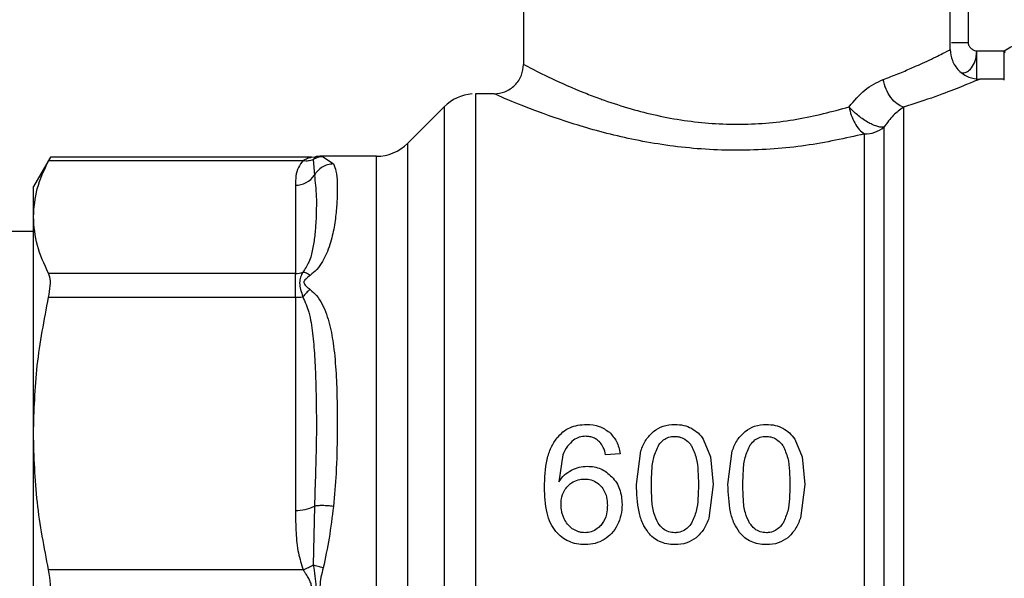
# Model space of a CAD drawing. Extents: x 0.4 to 10.6, y 0.4 to 8.1.
# Drawn here: x 3.2 to 3.3, y 2.8 to 2.8 of the extents above; entities that cross this region are included whole.
import ezdxf

# ---------------------------------------------------------------- set-up
doc = ezdxf.new("R2010")
doc.units = 0
doc.linetypes.add('SLD-SOLID', pattern=[0])
doc.layers.get('0').update_dxf_attribs({"linetype": 'CONTINUOUS'})

msp = doc.modelspace()

# ---------------------------------------------------------------- linework, layer by layer
at = {"color": 7, "linetype": 'SLD-SOLID'}
for p, q in [((3.233344377571413, 2.839777586144203), (3.233344377571413, 2.820747069064338)), ((3.271402120353565, 2.82205940502895), (3.271402120353565, 2.839777586144203)), ((3.273723947317661, 2.821431846848857), (3.27377680070947, 2.821946915406071)), ((3.273776800708814, 2.821381687383629), (3.273776800708814, 2.821946915405677)), ((3.27377680070947, 2.821946915406071), (3.276220372773643, 2.821946854496491)), ((3.276325328456404, 2.82180092000382), (3.276220372771951, 2.821946854493021)), ((3.276220457456977, 2.821767143356202), (3.276220372773643, 2.821946854495271)), ((3.273776800708814, 2.819328407304237), (3.274026792269575, 2.819434733106333)), ((3.276220457459996, 2.819434733106334), (3.274026792269571, 2.819434733106334)), ((3.230719705655401, 2.818122397148329), (3.229067982096964, 2.818122397148329)), ((3.229069627816951, 2.818121757937957), (3.229069627743066, 2.818122397148328)), ((3.226285742479801, 2.816969273867739), (3.223014560367476, 2.813698091755416)), ((3.191154316742327, 2.812471335792816), (3.189643590169832, 2.80985468061289)), ((3.214439995579189, 2.812471335792816), (3.19115431674223, 2.812471335792816)), ((3.214438313238868, 2.812471335796157), (3.214817248567157, 2.81250815182477)), ((3.214817248541827, 2.812508151953902), (3.214761705797037, 2.812447242471226)), ((3.21476174279919, 2.812447277910471), (3.214817248508542, 2.812508152123576)), ((3.215196185897529, 2.812544969335475), (3.214817248541827, 2.812508151953902)), ((3.220230675882307, 2.812544969326807), (3.215196185897528, 2.812544969326807)), ((3.215196185897529, 2.812544969326806), (3.215268023792791, 2.812535878529129)), ((3.215268042440758, 2.812535876947524), (3.215196185897529, 2.812544969326806)), ((3.215485004271282, 2.81250842051936), (3.216389412794379, 2.811869867349083)), ((3.190998523989639, 2.812171648912868), (3.213708076473512, 2.812171657991311)), ((3.214596445918946, 2.812265969846416), (3.214696290995541, 2.810863711498469)), ((3.189643590169836, 2.80713751530632), (3.189643590169836, 2.809854680612896)), ((3.213003170222331, 2.809972778553836), (3.213003170222331, 2.802103390224215)), ((3.189643590169839, 2.787819232739635), (3.189643590169843, 2.807137515306331)), ((3.189643590169843, 2.805852055940981), (3.122720361823514, 2.805852055940981)), ((3.213003170222331, 2.802103390224215), (3.190998523989691, 2.802103390224377)), ((3.213003170222331, 2.799972696916848), (3.213003170222331, 2.802103390224322)), ((3.190998523903008, 2.799972696515665), (3.213003170222331, 2.799972696916848)), ((3.213003170222331, 2.799972706648056), (3.213003170222331, 2.780974311865034)), ((3.189643590169835, 2.760499040041648), (3.189643590169839, 2.787819232739635)), ((3.249378126188604, 2.787311303413936), (3.250032349482962, 2.785751742349695)), ((3.25753501901014, 2.787311303413936), (3.258189242969379, 2.785751742199451)), ((3.23685346409661, 2.785938678179007), (3.236490045083224, 2.783510207707727)), ((3.241954232527606, 2.786023877314959), (3.240672332797553, 2.785923616983397)), ((3.243422329658697, 2.783273879828041), (3.24380188684468, 2.786267366575728)), ((3.251579222480236, 2.783273879828041), (3.251958779947333, 2.786267366480445)), ((3.250032349482962, 2.785751742349695), (3.250268677477541, 2.783273879828041)), ((3.258189242969379, 2.785751742199451), (3.258425571550625, 2.783273879828041)), ((3.250268677477541, 2.783273879828041), (3.249885898829655, 2.780288625682299)), ((3.258425571550625, 2.783273879828041), (3.25804279234052, 2.780288625870474)), ((3.214696284643597, 2.781343349633171), (3.214596462817723, 2.776083597170139)), ((3.213707972020888, 2.775665977341932), (3.190998523903013, 2.775665770642743))]:
    msp.add_line(p, q, dxfattribs=at)
at = {"color": 8, "linetype": 'SLD-SOLID'}
for p, q in [((3.27299822749989, 2.830589588749377), (3.27299822749989, 2.822657930252396)), ((3.226285742479801, 2.816969273867766), (3.226285742479801, 2.73134901124254)), ((3.223014560367476, 2.813698091755416), (3.223014560367476, 2.73462019335489)), ((3.214761705797037, 2.812447242471226), (3.214596431183941, 2.812265998436183)), ((3.215268023792791, 2.812535878529129), (3.215485004271282, 2.81250842051936)), ((3.220230675882305, 2.735773992621917), (3.220230675882305, 2.812544969326806))]:
    msp.add_line(p, q, dxfattribs=at)
at = {"color": 7, "linetype": 'SLD-SOLID'}
for centre, radius, start, end in [((3.229069627816951, 2.814185389274313), 0.003937007874015947, 94.53190286327283, 135.000007653101), ((3.263767327080885, 2.817300544672291), 0.002761263908138034, 269.7082348416653, 308.5811596878103), ((3.220230675882305, 2.816481977200822), 0.003937007874015741, 270.0000000000008, 314.9999901184499), ((3.213029576192531, 2.811976860228347), 0.002004255630702512, 269.2451090588917, 326.2622306639948), ((3.213004313930544, 2.80421780042865), 0.002114410281744798, 269.9690080693729, 288.29462454562), ((3.213009836093747, 2.804887502524978), 0.004914800084803778, 269.9222905490819, 277.6962207960439), ((3.213157075413625, 2.784336700266863), 0.003365908877653194, 267.3792536084076, 297.2127454108029)]:
    msp.add_arc(centre, radius, start, end, dxfattribs=at)
for points, knots in [([(3.276220372773643, 2.821946854496491), (3.276603064299548, 2.822185879407221), (3.277345113062538, 2.822649354888974), (3.278204019426295, 2.822812565082129), (3.278619968125611, 2.822891604044259)], [0, 0, 0, 0, 0.5157228810165359, 1, 1, 1, 1]), ([(3.265425122079812, 2.819393477039141), (3.265871378726358, 2.819564894109605), (3.266763422256285, 2.819907547804086), (3.267929354582233, 2.820403492137088), (3.268922352571226, 2.820847883447996), (3.269767620823988, 2.821245986684385), (3.270437881292217, 2.821571717469976), (3.271185110450887, 2.821946753261722), (3.271313064931582, 2.822013175564814), (3.271402120353565, 2.822059405022343)], [0, 0, 0, 0, 0.1241990465160997, 0.2482673518142021, 0.3727281087307756, 0.485207830879518, 0.61032868054182, 0.7287914920920174, 1, 1, 1, 1]), ([(3.271402113398369, 2.822059405022343), (3.271437173228385, 2.821729230210462), (3.2714911063915, 2.82122131639633), (3.271818397255061, 2.82061024892321), (3.272157143173911, 2.820189757722599), (3.272577634910572, 2.819851012351331), (3.2731887030802, 2.819523722157082), (3.273696617218153, 2.819469789424386), (3.274026792269575, 2.819434729871087)], [0, 0, 0, 0, 0.2394566910192156, 0.368360507459862, 0.4999998858892447, 0.6316392832211937, 0.7605431518516961, 0.9999999999999999, 0.9999999999999999, 0.9999999999999999, 0.9999999999999999]), ([(3.272998227498709, 2.822657930252396), (3.273002125690607, 2.822613554590692), (3.273010292823627, 2.822520582786985), (3.273088222899244, 2.82234523794305), (3.273246154550355, 2.822155949662617), (3.273453500061809, 2.822023385987304), (3.273635981301786, 2.821957534547886), (3.273730914131403, 2.821950375696722), (3.27377680070947, 2.821946915406071)], [0, 0, 0, 0, 0.1161226279033747, 0.243289446348222, 0.4959113467476034, 0.7513817151426696, 0.8798282703368474, 0.9999999999999999, 0.9999999999999999, 0.9999999999999999, 0.9999999999999999]), ([(3.230719705655404, 2.818122395308664), (3.231049879775868, 2.818157455456178), (3.231557792445408, 2.818211389099109), (3.232168858607963, 2.818538679081411), (3.232589349069512, 2.81887742372899), (3.232928094287663, 2.819297913762625), (3.233255385129481, 2.819908979595222), (3.233309319445073, 2.820416892300884), (3.233344380031164, 2.820747066457133)], [0, 0, 0, 0, 0.2394567950903065, 0.3683606088289831, 0.4999999586003537, 0.6316393146564708, 0.7605431462479314, 1, 1, 1, 1]), ([(3.233344377571413, 2.820747069064338), (3.233464173312618, 2.820682936043452), (3.233712165659599, 2.820550172572828), (3.235680007272573, 2.819548323793362), (3.238042105718542, 2.818487834629043), (3.23981028375517, 2.81781381414604), (3.241153339997588, 2.817329875975148), (3.243493650566136, 2.816572009229452), (3.247562067603993, 2.815641230865068), (3.252709461007922, 2.815272959198677), (3.257878125952443, 2.815739183645499), (3.260863443265111, 2.816543252902009), (3.262373869871643, 2.816950073173131)], [0, 0, 0, 0, 0.1173163680466647, 0.2428597307247023, 0.3664973370203874, 0.4117146568808225, 0.4252888287859823, 0.4981367300428419, 0.6250644754876044, 0.7489419913788622, 0.8729767537960386, 1, 1, 1, 1]), ([(3.262373869871643, 2.816950073173131), (3.262827867730869, 2.81749500508066), (3.263753416821846, 2.818605938142146), (3.264860885810809, 2.819127665822232), (3.265425122079812, 2.819393477039141)], [0, 0, 0, 0, 0.4905173195588112, 1, 1, 1, 1]), ([(3.267225405901228, 2.81691487142042), (3.267034643000077, 2.817000664471459), (3.266636205755043, 2.817179856267625), (3.266086831207945, 2.817757774092548), (3.265636792176591, 2.818522862013279), (3.265495039303512, 2.819105857285844), (3.265425105757945, 2.819393477039675)], [0, 0, 0, 0, 0.2322045962090107, 0.4849945090977751, 0.7459228925412837, 1, 1, 1, 1]), ([(3.274026792269575, 2.819434733106333), (3.273923981720283, 2.819390119629094), (3.273729133184905, 2.819305567306808), (3.272251730096841, 2.818695492329208), (3.270162436452835, 2.817878210151137), (3.268208984230323, 2.817237498575154), (3.267225405901072, 2.816914895332456)], [0, 0, 0, 0, 0.2659725533638388, 0.5040763115303692, 0.7502985804719543, 0.9999999999999999, 0.9999999999999999, 0.9999999999999999, 0.9999999999999999]), ([(3.263753266060573, 2.814539316565435), (3.262036291462325, 2.814156587780653), (3.25862022675543, 2.813395116821597), (3.252801053633937, 2.812959455313207), (3.247001211112572, 2.813292844797835), (3.241571118218255, 2.814307989688321), (3.236940387806157, 2.815668370977552), (3.233414705952164, 2.816976024536851), (3.23114014087318, 2.81793554502536), (3.230856234194825, 2.818061720386824), (3.230719705655403, 2.818122397148328)], [0, 0, 0, 0, 0.1278849214411354, 0.2544377576259705, 0.3815539525800131, 0.5093927411773786, 0.639087727017139, 0.7633989657386235, 0.8862203812148906, 1, 1, 1, 1]), ([(3.262373869871631, 2.816950073173131), (3.262434086267973, 2.816697729339929), (3.262554999317902, 2.81619102909952), (3.262877775734043, 2.815491108283492), (3.263284465277021, 2.814887389028576), (3.263594542957083, 2.814657164366734), (3.263753266060573, 2.814539316565435)], [0, 0, 0, 0, 0.2407486186689341, 0.4834173334446891, 0.735570763982506, 1, 1, 1, 1]), ([(3.265489313600966, 2.815141994048598), (3.26539294730729, 2.815137603602642), (3.265208366839528, 2.815129194121096), (3.264849028746514, 2.815217054880959), (3.264453784936713, 2.815370307835673), (3.264009653991236, 2.815601825098101), (3.26355578449067, 2.815892681488311), (3.263115598603413, 2.816230550486402), (3.262714839142552, 2.816583847680048), (3.262486053190665, 2.816829580228949), (3.262373869871631, 2.816950073173131)], [0, 0, 0, 0, 0.1305225621216391, 0.2500035505265515, 0.374404111717058, 0.4999997539667113, 0.6349744844303229, 0.7564054386218846, 0.8805554005019945, 1, 1, 1, 1]), ([(3.267225405901072, 2.816914895332339), (3.266919046071165, 2.816703664157486), (3.26631678296341, 2.816288411466362), (3.265761925558505, 2.815519684281707), (3.265489313600815, 2.81514199404835)], [0, 0, 0, 0, 0.5086810497969838, 1, 1, 1, 1]), ([(3.265489313600815, 2.81514199404835), (3.26548931400538, 2.814020718453667), (3.265489314814512, 2.811778167237402), (3.26548931602821, 2.806996681906675), (3.265489317241909, 2.801343164652846), (3.265489318455609, 2.794873698852489), (3.265489319669309, 2.787806157140009), (3.26548932088301, 2.780338885012146), (3.265489322096712, 2.772691791139409), (3.265489323310414, 2.765087389841972), (3.265489324524117, 2.757747605819985), (3.26548932573782, 2.750886661885054), (3.265489326951524, 2.744704089882224), (3.265489328165228, 2.739382510225265), (3.265489329378934, 2.735068645874735), (3.26548933059264, 2.731920078788701), (3.265489331806347, 2.729910167052414), (3.265489332615485, 2.729663209493495), (3.265489333020055, 2.729539730712554)], [0, 0, 0, 0, 0.06249998875503817, 0.1249999790094099, 0.1874999707631131, 0.2499999640161477, 0.3124999587685119, 0.3749999550202053, 0.4374999527712263, 0.4999999520215742, 0.562499952771248, 0.6249999550202465, 0.6874999587685688, 0.7499999640162136, 0.8124999707631806, 0.8749999790094678, 0.9374999887550749, 0.9999999999999999, 0.9999999999999999, 0.9999999999999999, 0.9999999999999999]), ([(3.191154316742328, 2.812471335792816), (3.191137957373468, 2.812439639278745), (3.191116741955527, 2.812398534099254), (3.191020543166551, 2.812213908353049), (3.190998523989638, 2.812171648912868)], [0, 0, 0, 0, 0.7711075456731491, 1, 1, 1, 1]), ([(3.213708076473512, 2.812171657991332), (3.213738662407485, 2.812190640579033), (3.213898590987823, 2.812289897260392), (3.214134912894371, 2.812391110698926), (3.214385888531034, 2.812460384908043), (3.214421730630304, 2.812467871886022), (3.214438313238867, 2.812471335790975)], [0, 0, 0, 0, 0.1035656943938081, 0.5415271768788691, 0.7878842055123715, 1, 1, 1, 1]), ([(3.21548500426752, 2.812508442899116), (3.215327387021933, 2.812496000861133), (3.215017506328654, 2.812471539404892), (3.214735173437019, 2.812333699212514), (3.214596445918946, 2.812265969846416)], [0, 0, 0, 0, 0.5086384825056165, 1, 1, 1, 1]), ([(3.215228567217246, 2.812542566211767), (3.215064000106957, 2.812542166839325), (3.214899026626503, 2.812541766480701), (3.214748535172208, 2.812482939553299), (3.214748164474828, 2.812482794648141)], [0, 0, 0, 0, 0.9975367546149569, 1, 1, 1, 1]), ([(3.189643590169799, 2.807137515306262), (3.189705283745077, 2.807978658979977), (3.18982930449461, 2.809669584954181), (3.190607459008996, 2.811334791849048), (3.190998523989639, 2.812171648912868)], [0, 0, 0, 0, 0.4974455928574082, 1, 1, 1, 1]), ([(3.213708076473512, 2.812171657991311), (3.213547121846167, 2.811964947734777), (3.213193250254792, 2.811510478741622), (3.213032875038704, 2.810767183011619), (3.213013204219727, 2.810241120635506), (3.213003170222331, 2.809972778553836)], [0, 0, 0, 0, 0.2901445160922951, 0.6379058703169165, 1, 1, 1, 1]), ([(3.213708076473623, 2.81217165794939), (3.213863449591792, 2.812158210055256), (3.214174196302626, 2.812131314225919), (3.21445568612665, 2.812221103563651), (3.214596431253573, 2.812265998301068)], [0, 0, 0, 0, 0.4999992365259236, 1, 1, 1, 1]), ([(3.216389412794379, 2.811869867349083), (3.216476565202346, 2.81166914291385), (3.216670557354637, 2.811222351297686), (3.216738095573258, 2.810253903470842), (3.216741023472981, 2.809057520792742), (3.216667546737596, 2.807744711239638), (3.216489207372159, 2.806280361466853), (3.216188878567012, 2.804954262305231), (3.215805113528088, 2.803903840369866), (3.215427951361436, 2.80315777334086), (3.214984025348495, 2.802479853267222), (3.214536087502451, 2.802096235639457), (3.214332898228762, 2.801922222686883)], [0, 0, 0, 0, 0.1290128716128298, 0.2871691697456237, 0.4170373754971638, 0.5457505613156418, 0.6736088875158286, 0.7943577670223569, 0.8532055218318185, 0.9048275749340288, 0.9568287964611734, 1, 1, 1, 1]), ([(3.216389412794309, 2.811869872429706), (3.216218138940262, 2.811853139810774), (3.215871935084328, 2.811819317385127), (3.215391233834645, 2.811599594173041), (3.214978223250047, 2.811281544774453), (3.214788753669249, 2.811000736138485), (3.214696297017775, 2.810863708199345)], [0, 0, 0, 0, 0.2507561860576342, 0.5068652129991603, 0.7593619464445748, 1, 1, 1, 1]), ([(3.214696291501468, 2.810863711221252), (3.214768291270256, 2.810253822793408), (3.214907695828978, 2.80907296862424), (3.214861522327613, 2.807147855935478), (3.214755023121162, 2.805521454317443), (3.21456176358955, 2.804309472548112), (3.21432217343572, 2.80319702982201), (3.213868669701562, 2.802512920807457), (3.213668034464856, 2.802210263158291)], [0, 0, 0, 0, 0.2856803437873922, 0.5531287520949425, 0.6872821673520175, 0.8078770200623205, 0.9150025972153478, 1, 1, 1, 1]), ([(3.190998523989691, 2.802103390224377), (3.190610818628028, 2.802932034482425), (3.189831750091312, 2.804597140858068), (3.189706506155038, 2.806288077445109), (3.189643590169799, 2.807137515306262)], [0, 0, 0, 0, 0.4976524444133392, 1, 1, 1, 1]), ([(3.190998523903008, 2.799972696515665), (3.191060203045712, 2.800323123534255), (3.191183617193166, 2.8010242949489), (3.191147509080946, 2.801729699311668), (3.191039212814021, 2.802001332738135), (3.190998523989691, 2.802103390224377)], [0, 0, 0, 0, 0.3841292851530823, 0.7686064715042163, 1, 1, 1, 1]), ([(3.213668034464834, 2.802210263158348), (3.21359372850835, 2.802074097366836), (3.213448768243982, 2.801808457436078), (3.213314309572171, 2.801106010265271), (3.213526499266094, 2.80045272030244), (3.213668030152807, 2.8000169747862)], [0, 0, 0, 0, 0.2593737842916014, 0.506001054559348, 1, 1, 1, 1]), ([(3.214332898071885, 2.801922222799269), (3.214216759169727, 2.801995359171218), (3.213984481374882, 2.802141631909155), (3.213773517417451, 2.802187386971529), (3.213668035443037, 2.802210264501784)], [0, 0, 0, 0, 0.500000020385383, 1, 1, 1, 1]), ([(3.214332898228762, 2.801922222686883), (3.214191575383935, 2.801819990879773), (3.213991073583946, 2.801674949493386), (3.213815252740047, 2.80147851637783), (3.213767423555885, 2.801371499106267), (3.213753431610892, 2.801269295323405), (3.213803635277606, 2.801135882840587), (3.213996762648322, 2.800921306119719), (3.214193466599395, 2.800772671063706), (3.214332898240967, 2.800667312580861)], [0, 0, 0, 0, 0.2842663359044006, 0.4033028920062133, 0.455867311650471, 0.5048680494810969, 0.6040784519504504, 0.7193549439308244, 0.9999999999999999, 0.9999999999999999, 0.9999999999999999, 0.9999999999999999]), ([(3.213668030152832, 2.800016974786174), (3.213865080471771, 2.799562999641397), (3.21431494666703, 2.798526573655272), (3.214549827271269, 2.796735184121879), (3.214740672700763, 2.79467087492335), (3.214857921625141, 2.7915331224318), (3.214910970289932, 2.787111574859249), (3.214770295752607, 2.783331779751966), (3.214696291291684, 2.78134334812363)], [0, 0, 0, 0, 0.08298075117610458, 0.1894451884786196, 0.3015271272795846, 0.4259891902138521, 0.6980309205155274, 1, 1, 1, 1]), ([(3.214332898227162, 2.80066740714024), (3.214213978553037, 2.800573181160097), (3.213981663544239, 2.800389106409077), (3.213770913845266, 2.800139026012412), (3.213668044759145, 2.800016959210006)], [0, 0, 0, 0, 0.5118897601125683, 1, 1, 1, 1]), ([(3.214332898240967, 2.800667312580861), (3.214529337180607, 2.800490403408462), (3.214960404435562, 2.800102192438364), (3.215581649234317, 2.799070804995583), (3.216094666704393, 2.797580380831146), (3.216454769094105, 2.795500603944995), (3.216647773921345, 2.793214491392191), (3.216735991537873, 2.790606716738212), (3.216742921801819, 2.787645147743269), (3.216680499767698, 2.784508132468934), (3.216479419962144, 2.782310386949141), (3.216389412603696, 2.781326631925945)], [0, 0, 0, 0, 0.04158729632395917, 0.0912595114808958, 0.20077748282454, 0.3067562410232822, 0.4360219825850804, 0.5602754404887934, 0.6991446640340571, 0.865331110746853, 1, 1, 1, 1]), ([(3.189643590169839, 2.787819232739635), (3.18970528399982, 2.789849931432486), (3.189829305268935, 2.793932184538853), (3.190607459194616, 2.797952346355385), (3.190998523903008, 2.799972696515665)], [0, 0, 0, 0, 0.4974455625212141, 1, 1, 1, 1]), ([(3.236332117832305, 2.787434988606714), (3.236501343640089, 2.78762014349932), (3.236832132582594, 2.787982069330411), (3.237474611336541, 2.788363556713466), (3.238197552396397, 2.788599606893951), (3.23871034973736, 2.788624801273162), (3.238975068792017, 2.788637807253721)], [0, 0, 0, 0, 0.2531579373365586, 0.4948526910575793, 0.7392300868126347, 1, 1, 1, 1]), ([(3.238975068792017, 2.788637807253721), (3.239360584380895, 2.788612966322106), (3.240107100136083, 2.788564864125051), (3.240708948072343, 2.788144424132017), (3.240999989759772, 2.787941107716585)], [0, 0, 0, 0, 0.516419896298224, 1, 1, 1, 1]), ([(3.24494231855098, 2.788019787854885), (3.24521713704332, 2.788200103596359), (3.245789159708411, 2.788575422921191), (3.246484320745297, 2.788616476936783), (3.246845503568119, 2.788637807253721)], [0, 0, 0, 0, 0.4804328728779611, 1, 1, 1, 1]), ([(3.246845503568119, 2.788637807253721), (3.247113105899173, 2.788625483722039), (3.247631050086025, 2.788601631532221), (3.248100311558166, 2.788393270642715), (3.248327123231649, 2.788292562008313)], [0, 0, 0, 0, 0.5166624857385719, 1, 1, 1, 1]), ([(3.253099211499638, 2.788019787703065), (3.253374029928552, 2.788200103488593), (3.253946052503651, 2.788575422932695), (3.254641213541693, 2.788616476939763), (3.255002396389655, 2.788637807253721)], [0, 0, 0, 0, 0.4804328375782644, 1, 1, 1, 1]), ([(3.255002396389655, 2.788637807253721), (3.255269998720652, 2.788625483722026), (3.255787942907499, 2.788601631532178), (3.256257204379658, 2.788393270642716), (3.256484016053198, 2.788292562008313)], [0, 0, 0, 0, 0.5166624856366812, 1, 1, 1, 1]), ([(3.190998523903013, 2.775665770642743), (3.190610818325163, 2.777666296186075), (3.189831749295154, 2.781686221571719), (3.189706505891985, 2.785768506653871), (3.189643590169839, 2.787819232739635)], [0, 0, 0, 0, 0.49765240680255, 1, 1, 1, 1]), ([(3.240999989759772, 2.787941107716585), (3.241238937204046, 2.787679741973911), (3.241741425463335, 2.787130109742132), (3.241881019448573, 2.786404459991551), (3.241954232527607, 2.786023877314944)], [0, 0, 0, 0, 0.4755284125673102, 0.9999999999999999, 0.9999999999999999, 0.9999999999999999, 0.9999999999999999]), ([(3.24380188684468, 2.786267366575728), (3.243937809403108, 2.786617030093701), (3.244194922865266, 2.787278459651355), (3.244702888169617, 2.787782301209084), (3.24494231855098, 2.788019787854885)], [0, 0, 0, 0, 0.5286481590150304, 1, 1, 1, 1]), ([(3.248327123231649, 2.788292562008313), (3.248532492611946, 2.788163890895693), (3.248949399761432, 2.787902683958681), (3.249233814683648, 2.787510365125565), (3.249378126188604, 2.787311303413936)], [0, 0, 0, 0, 0.4926022030350982, 1, 1, 1, 1]), ([(3.251958779947333, 2.786267366480445), (3.252094702599842, 2.786617029993544), (3.252351816191556, 2.787278459417445), (3.252859781273614, 2.787782301065052), (3.253099211499638, 2.788019787703065)], [0, 0, 0, 0, 0.5286482585508183, 1, 1, 1, 1]), ([(3.256484016053198, 2.788292562008313), (3.256689385433508, 2.788163890895641), (3.257106292582938, 2.787902683958575), (3.257390707505192, 2.787510365125505), (3.25753501901014, 2.787311303413936)], [0, 0, 0, 0, 0.4926022031314128, 1, 1, 1, 1]), ([(3.235208145274957, 2.783008906049935), (3.235243353558148, 2.783855206317571), (3.23529416679557, 2.785076602322477), (3.235749380510498, 2.786566734184293), (3.236144623122382, 2.787155629271076), (3.236332117832305, 2.787434988606714)], [0, 0, 0, 0, 0.5425266262547076, 0.7829843368881448, 1, 1, 1, 1]), ([(3.237814296252778, 2.78723499459877), (3.237617576832855, 2.787060821898737), (3.237204151878937, 2.786694781064976), (3.236974067661415, 2.786198706352224), (3.23685346409661, 2.785938678179007)], [0, 0, 0, 0, 0.4758286070000901, 1, 1, 1, 1]), ([(3.238896292727843, 2.787577912141258), (3.238697610474521, 2.787564325661543), (3.23830632549245, 2.787537568437972), (3.237976598305774, 2.787334802397424), (3.237814296252778, 2.78723499459877)], [0, 0, 0, 0, 0.5077686658723747, 1, 1, 1, 1]), ([(3.240181241473578, 2.787022684903214), (3.240092677097232, 2.78710790529956), (3.239920096897759, 2.787273969281573), (3.239604548937287, 2.787449439272277), (3.239260398550503, 2.787559389288047), (3.239019287241675, 2.787571655143475), (3.238896292727843, 2.787577912141258)], [0, 0, 0, 0, 0.2583012753103737, 0.5033365271280231, 0.7466444743694902, 1, 1, 1, 1]), ([(3.240672332797554, 2.785923616983382), (3.240617560622993, 2.786149174607575), (3.240521281804286, 2.786545660994721), (3.240283675596234, 2.786878985697151), (3.240181241473578, 2.787022684903214)], [0, 0, 0, 0, 0.5688912192340664, 1, 1, 1, 1]), ([(3.244747198549051, 2.783273879828047), (3.244756978277562, 2.783693452465043), (3.244775891294481, 2.784504863985583), (3.244905024175246, 2.785723857975699), (3.245242930040217, 2.786447919293272), (3.24541532542101, 2.786817326395962)], [0, 0, 0, 0, 0.3440388695342519, 0.665336768031406, 1, 1, 1, 1]), ([(3.24541532542101, 2.786817326395962), (3.245543181633766, 2.78697431798456), (3.245777701583336, 2.787262279426928), (3.246288580085316, 2.787528253325618), (3.246646278588491, 2.7875562689311), (3.246831180931794, 2.787570750823132)], [0, 0, 0, 0, 0.3667110067128275, 0.672638778727128, 1, 1, 1, 1]), ([(3.246831180931794, 2.787570750823132), (3.246972875926947, 2.787561359948597), (3.247291914747033, 2.78754021556359), (3.24779522239156, 2.787310230054516), (3.24813191578446, 2.786992200980838), (3.248297682963564, 2.786766072451005), (3.248333397755087, 2.78671735271442)], [0, 0, 0, 0, 0.2329685141375921, 0.5245492248116078, 0.8975634054529253, 0.9999999999999999, 0.9999999999999999, 0.9999999999999999, 0.9999999999999999]), ([(3.252904091370596, 2.783273879828047), (3.252913871099108, 2.783693452465043), (3.252932784116026, 2.784504863985583), (3.253061916996789, 2.785723857975698), (3.25339982286176, 2.78644791929327), (3.253572218242553, 2.786817326395959)], [0, 0, 0, 0, 0.344038869534507, 0.6653367680314324, 0.9999999999999999, 0.9999999999999999, 0.9999999999999999, 0.9999999999999999]), ([(3.253572218242553, 2.786817326395959), (3.253700074455312, 2.786974317984559), (3.253934594404885, 2.78726227942693), (3.254445472906867, 2.787528253325619), (3.254803171410041, 2.787556268931101), (3.254988073753342, 2.787570750823132)], [0, 0, 0, 0, 0.3667110067164521, 0.6726387787314871, 1, 1, 1, 1]), ([(3.254988073753342, 2.787570750823132), (3.255129768748493, 2.787561359948598), (3.255448807568572, 2.787540215563591), (3.255952115213091, 2.787310230054522), (3.256288808605992, 2.786992200980844), (3.256454575785099, 2.786766072451005), (3.256490290576626, 2.786717352714414)], [0, 0, 0, 0, 0.2329685141336203, 0.5245492248013126, 0.8975634054394153, 0.9999999999999999, 0.9999999999999999, 0.9999999999999999, 0.9999999999999999]), ([(3.248333397755087, 2.78671735271442), (3.248492616840158, 2.786362763676279), (3.248812981211629, 2.785649295851209), (3.248917785359442, 2.78446540816569), (3.24893509769607, 2.783672726327846), (3.248943808586794, 2.783273879828041)], [0, 0, 0, 0, 0.3292643347956056, 0.6625120450733099, 1, 1, 1, 1]), ([(3.256490290576626, 2.786717352714414), (3.256649510014913, 2.786362763050299), (3.256969874670184, 2.78564929491645), (3.257074679371715, 2.784465407220206), (3.257091991748753, 2.783672726013447), (3.257100702659878, 2.783273879828041)], [0, 0, 0, 0, 0.3292649181090077, 0.662512335917875, 1, 1, 1, 1]), ([(3.236490045083224, 2.783510207707727), (3.236649244868055, 2.783729329795527), (3.236958082777241, 2.78415441333144), (3.237409334234947, 2.784430584317165), (3.237627974562883, 2.784564394665817)], [0, 0, 0, 0, 0.5154800628290622, 1, 1, 1, 1]), ([(3.237627974562883, 2.784564394665817), (3.237853481366749, 2.784664260782698), (3.238302333890315, 2.784863035976231), (3.238794582366873, 2.784892185711474), (3.239039521594116, 2.784906690405677)], [0, 0, 0, 0, 0.5024073432265823, 1, 1, 1, 1]), ([(3.239039521594116, 2.784906690405677), (3.239246709014195, 2.784895932828602), (3.239654287202878, 2.784874770569921), (3.240238062372502, 2.784685894007716), (3.240777772980885, 2.784385068514972), (3.241077095153537, 2.784100477443932), (3.241230925704641, 2.783954217643298)], [0, 0, 0, 0, 0.2510844720358947, 0.4939322777401836, 0.7399167728818888, 1, 1, 1, 1]), ([(3.237297447927264, 2.783139597838121), (3.23740502047859, 2.783238702247457), (3.237671185649668, 2.78348391482018), (3.238186242676022, 2.783725982239932), (3.23859296693904, 2.783754695588877), (3.238781709447134, 2.783768020167686)], [0, 0, 0, 0, 0.2666086982622441, 0.6596659548229519, 1, 1, 1, 1]), ([(3.238781709447134, 2.783768020167686), (3.238929306428239, 2.783759802997252), (3.239283839664378, 2.783740065059496), (3.239809947309467, 2.783538365400046), (3.24010190390543, 2.783268098049491), (3.24024264541119, 2.783137812128909)], [0, 0, 0, 0, 0.2697626291180446, 0.6479794991383455, 1, 1, 1, 1]), ([(3.241230925704641, 2.783954217643298), (3.241370911010589, 2.783789376271353), (3.241650538538444, 2.783460097530181), (3.242047093695843, 2.782649629509088), (3.242102597442934, 2.781968959765277), (3.242140429928644, 2.781505001389396)], [0, 0, 0, 0, 0.241942893791536, 0.4832928200217675, 1, 1, 1, 1]), ([(3.236223008806977, 2.779096986408838), (3.236057731415643, 2.779330282817242), (3.235701752103575, 2.779832763491102), (3.235283095355926, 2.781163308542312), (3.235239016981352, 2.782248710148322), (3.235208145274957, 2.783008906049935)], [0, 0, 0, 0, 0.2061429110348529, 0.4439966716878275, 1, 1, 1, 1]), ([(3.236690565746216, 2.781497839758783), (3.236698012577924, 2.781664095722233), (3.236717347550407, 2.782095763121835), (3.236911526293881, 2.78268161681054), (3.237190661166589, 2.783012871823938), (3.237297447927264, 2.783139597838121)], [0, 0, 0, 0, 0.2788986175884923, 0.7241330687254033, 1, 1, 1, 1]), ([(3.24024264541119, 2.783137812128909), (3.240354346131626, 2.782994983501158), (3.240627928135619, 2.782645161744814), (3.240798389343018, 2.78203522325838), (3.240815759898687, 2.781600490393858), (3.24082272298182, 2.781426225325192)], [0, 0, 0, 0, 0.292495935826015, 0.7163930901336629, 1, 1, 1, 1]), ([(3.244458099172725, 2.779003575611079), (3.244286988269119, 2.77926586992083), (3.24391719447208, 2.779832723386625), (3.243498119134351, 2.781285214721779), (3.243453401066293, 2.782458586892489), (3.243422329658697, 2.783273879828041)], [0, 0, 0, 0, 0.2081223222057163, 0.4497804766101802, 1, 1, 1, 1]), ([(3.245348760538478, 2.779829221651167), (3.245208934498985, 2.780127696122417), (3.244887780442021, 2.78081323572355), (3.244776019425745, 2.782003413768213), (3.244756860716465, 2.782847957469956), (3.244747198549051, 2.783273879828047)], [0, 0, 0, 0, 0.276530302461157, 0.6351379816733841, 1, 1, 1, 1]), ([(3.248943808586794, 2.783273879828041), (3.248934304977446, 2.782852954811113), (3.248916562802841, 2.782067134932293), (3.248804599634256, 2.780884242471918), (3.248493678737476, 2.780190331062975), (3.248335085279322, 2.779836383125937)], [0, 0, 0, 0, 0.3610843915251252, 0.6741041310955924, 1, 1, 1, 1]), ([(3.252614992407378, 2.779003575446288), (3.25244388149587, 2.779265869844771), (3.252074087723494, 2.77983272343835), (3.251655012118094, 2.781285214746902), (3.25161029395384, 2.782458586915682), (3.251579222480236, 2.783273879828041)], [0, 0, 0, 0, 0.2081223668847078, 0.449780522401202, 0.9999999999999999, 0.9999999999999999, 0.9999999999999999, 0.9999999999999999]), ([(3.253505653360025, 2.779829221651167), (3.253365827320532, 2.780127696122416), (3.253044673263568, 2.780813235723548), (3.252932912247291, 2.782003413768212), (3.252913753538011, 2.782847957469956), (3.252904091370596, 2.783273879828047)], [0, 0, 0, 0, 0.2765303024600977, 0.6351379816728192, 1, 1, 1, 1]), ([(3.257100702659878, 2.783273879828041), (3.257091199012773, 2.782852954806807), (3.257073456766884, 2.782067134884693), (3.256961492909117, 2.780884242400082), (3.256650571712846, 2.780190331040291), (3.256491978100858, 2.779836383125937)], [0, 0, 0, 0, 0.3610843676147044, 0.6741041167004147, 1, 1, 1, 1]), ([(3.213003170222331, 2.780974311865091), (3.213014216821208, 2.780304070075019), (3.213035157571902, 2.779033510114716), (3.213198717493775, 2.777239720045276), (3.21354669937596, 2.776164356118541), (3.213707972020888, 2.775665977341932)], [0, 0, 0, 0, 0.3746265893248216, 0.7101698991505684, 1, 1, 1, 1]), ([(3.216389412603816, 2.781326624679), (3.216221639309123, 2.781344163693052), (3.215880167271163, 2.781379861167332), (3.215401475253845, 2.781397765854929), (3.214983472013695, 2.781388720817669), (3.214790899737118, 2.781358297361766), (3.214696284643597, 2.781343349633171)], [0, 0, 0, 0, 0.2456624716962387, 0.500001296475886, 0.754339383967895, 1, 1, 1, 1]), ([(3.216389412603696, 2.781326631925945), (3.216277488991986, 2.780382734872581), (3.216060097654773, 2.778549385863504), (3.215672903380284, 2.776720972443567), (3.215485055511177, 2.775833914996151)], [0, 0, 0, 0, 0.5148485360347571, 1, 1, 1, 1]), ([(3.236968503561833, 2.78022247344598), (3.236925675577091, 2.780324147087542), (3.236840018140942, 2.780527497852535), (3.236722669560818, 2.780951964253641), (3.236703384164848, 2.781279882458928), (3.236690565746216, 2.781497839758783)], [0, 0, 0, 0, 0.2511151657706734, 0.5022389311165532, 1, 1, 1, 1]), ([(3.24082272298182, 2.781426225325192), (3.240815305860177, 2.781238696395669), (3.240795719770719, 2.780743496429071), (3.240602668393911, 2.780108041981912), (3.24032327188523, 2.779749130036548), (3.24023525588771, 2.779636064941202)], [0, 0, 0, 0, 0.2945335438879333, 0.777762670889318, 1, 1, 1, 1]), ([(3.242140429928644, 2.781505001389396), (3.242123450161019, 2.781182270398521), (3.242089915078577, 2.780544875904955), (3.241836062724053, 2.779955477532039), (3.241710743048644, 2.779664508346748)], [0, 0, 0, 0, 0.5063284890789871, 1, 1, 1, 1]), ([(3.237763766261247, 2.779290493711856), (3.237671727029235, 2.77935515119706), (3.237487660313305, 2.779484457914442), (3.237201326331345, 2.779788793998735), (3.237058354506297, 2.780055107908616), (3.236968503561833, 2.78022247344598)], [0, 0, 0, 0, 0.2709219832175482, 0.5418093853478041, 0.9999999999999999, 0.9999999999999999, 0.9999999999999999, 0.9999999999999999]), ([(3.246845503568119, 2.77897700891119), (3.246659294022137, 2.778993610408293), (3.24628653126724, 2.779026844041742), (3.24574957214185, 2.779331104193865), (3.245490899273241, 2.779652575604624), (3.245348760538478, 2.779829221651167)], [0, 0, 0, 0, 0.3101915686463751, 0.6209556178474388, 1, 1, 1, 1]), ([(3.248335085279322, 2.779836383125937), (3.248230622598956, 2.779701645679775), (3.248021220195258, 2.779431555490671), (3.247571444728254, 2.779108491322313), (3.247150447656438, 2.778984734542707), (3.246895781617889, 2.778978282684648), (3.246845503568119, 2.77897700891119)], [0, 0, 0, 0, 0.2859433015073375, 0.5731924017928579, 0.9157364924372795, 1, 1, 1, 1]), ([(3.249885898829655, 2.780288625682299), (3.249751385732281, 2.779939856852461), (3.249495429354736, 2.779276206932645), (3.248990176255932, 2.778772155348029), (3.248750449493802, 2.778532998666729)], [0, 0, 0, 0, 0.5255313372677984, 1, 1, 1, 1]), ([(3.255002396389655, 2.77897700891119), (3.254816186843675, 2.778993610408294), (3.254443424088785, 2.779026844041745), (3.253906464963398, 2.779331104193866), (3.25364779209479, 2.779652575604623), (3.253505653360025, 2.779829221651167)], [0, 0, 0, 0, 0.3101915686439055, 0.6209556178419854, 1, 1, 1, 1]), ([(3.256491978100858, 2.779836383125937), (3.256387515420492, 2.779701645679775), (3.256178113016796, 2.779431555490671), (3.255728337549796, 2.779108491322314), (3.25530734047798, 2.778984734542707), (3.25505267443943, 2.778978282684648), (3.255002396389655, 2.77897700891119)], [0, 0, 0, 0, 0.2859433015059685, 0.5731924017902185, 0.9157364924295128, 1, 1, 1, 1]), ([(3.25804279234052, 2.780288625870474), (3.257908278997045, 2.779939857006464), (3.257652322182888, 2.779276207103762), (3.257147069231383, 2.778772155172355), (3.256907342572004, 2.778532998359298)], [0, 0, 0, 0, 0.5255314023100498, 1, 1, 1, 1]), ([(3.238853323880206, 2.777917114150739), (3.238594385800599, 2.777930069593629), (3.23809142248057, 2.777955234345676), (3.237378686501189, 2.778187664190753), (3.236737129773406, 2.778560854344203), (3.236396662363148, 2.778915898210379), (3.236223008806977, 2.779096986408838)], [0, 0, 0, 0, 0.2601097560730333, 0.5052391934191665, 0.7476499338036692, 1, 1, 1, 1]), ([(3.238831839612883, 2.77897700891119), (3.238731727275789, 2.778981406919583), (3.23853147545125, 2.778990204129104), (3.238162215359885, 2.779075383740679), (3.237918762627673, 2.779206816112814), (3.237763766261247, 2.779290493711856)], [0, 0, 0, 0, 0.2664548030752324, 0.5329818683917789, 1, 1, 1, 1]), ([(3.24023525588771, 2.779636064941202), (3.24013527408839, 2.779534048419507), (3.239894873322247, 2.779288755274739), (3.239411823444329, 2.779024996308268), (3.239020787855841, 2.778992642337279), (3.238831839612883, 2.77897700891119)], [0, 0, 0, 0, 0.2689923511128882, 0.6467773908246843, 1, 1, 1, 1]), ([(3.241710743048644, 2.779664508346748), (3.241558235166634, 2.779400776678708), (3.24126103951535, 2.778886836652698), (3.240777751711338, 2.778539141952943), (3.240542466188224, 2.778369869050469)], [0, 0, 0, 0, 0.5131565059973643, 1, 1, 1, 1]), ([(3.246845503568119, 2.777917114150739), (3.246602767681726, 2.777928742049518), (3.246135779620217, 2.777951112412595), (3.245479653558731, 2.778163489190326), (3.244901616577354, 2.778507333342909), (3.244607368340416, 2.778836561488139), (3.244458099172725, 2.779003575611079)], [0, 0, 0, 0, 0.2670817031330916, 0.5138258238757787, 0.7533687359418, 1, 1, 1, 1]), ([(3.255002396389655, 2.777917114150739), (3.254759660495995, 2.777928742045813), (3.254292672449833, 2.777951112400356), (3.253636546444658, 2.778163489133939), (3.253058509590061, 2.778507333233612), (3.252764261496211, 2.77883656134668), (3.252614992407378, 2.779003575446288)], [0, 0, 0, 0, 0.267081751276521, 0.5138258842316699, 0.7533687769207024, 1, 1, 1, 1]), ([(3.240542466188224, 2.778369869050469), (3.240282040486535, 2.778237847137405), (3.23975125789932, 2.777968768731815), (3.239156345580017, 2.777934545786725), (3.238853323880206, 2.777917114150739)], [0, 0, 0, 0, 0.4906447723829866, 1, 1, 1, 1]), ([(3.248750449493802, 2.778532998666729), (3.248476479758081, 2.778353523557152), (3.247899537843836, 2.777975574098588), (3.247208428839321, 2.777937243090486), (3.246845503568119, 2.777917114150739)], [0, 0, 0, 0, 0.4748653702503081, 1, 1, 1, 1]), ([(3.256907342572004, 2.778532998359298), (3.256633373022774, 2.77835352334264), (3.256056431075117, 2.777975573800593), (3.255365321960878, 2.777937242996696), (3.255002396389655, 2.777917114150739)], [0, 0, 0, 0, 0.4748650195085714, 0.9999999999999999, 0.9999999999999999, 0.9999999999999999, 0.9999999999999999]), ([(3.190998523902957, 2.772652514467498), (3.191060203045478, 2.773029438848012), (3.191183617192566, 2.773783628984848), (3.191147509077777, 2.774851052310447), (3.191039212761494, 2.775443265558075), (3.190998523903013, 2.775665770642743)], [0, 0, 0, 0, 0.3841292305400851, 0.7686063622320527, 0.9999999999999999, 0.9999999999999999, 0.9999999999999999, 0.9999999999999999]), ([(3.214596426849095, 2.7760836107547), (3.214455665896767, 2.776005039377), (3.214174144204323, 2.775847896740054), (3.21386336266773, 2.775726617308515), (3.213707972016567, 2.775665977638455)], [0, 0, 0, 0, 0.5000003769005277, 1, 1, 1, 1]), ([(3.213708070355402, 2.772652537083284), (3.213738799781657, 2.772700282625573), (3.213899477194858, 2.772949933568074), (3.21413874932329, 2.773320224372844), (3.214376293582463, 2.773769787017603), (3.2144662586615, 2.774150039592792), (3.214381547669381, 2.774535388522255), (3.214189871953256, 2.774903144234115), (3.213985992262401, 2.775233144099199), (3.213821837702878, 2.77548914030382), (3.213738738406947, 2.77561819617363), (3.213707972020888, 2.775665977357204)], [0, 0, 0, 0, 0.05208198323249257, 0.2723252387115337, 0.3914599282563873, 0.4968910664798498, 0.6038705140145237, 0.725848658829592, 0.8591921585667713, 0.9478678084908979, 1, 1, 1, 1]), ([(3.214596426660701, 2.776083610820673), (3.214707378150478, 2.775437534153464), (3.214927767264339, 2.774154196142778), (3.214706359686914, 2.772871625093111), (3.214596416328991, 2.772234744595995)], [0, 0, 0, 0, 0.5034345291961655, 1, 1, 1, 1]), ([(3.215485055511017, 2.77583391499568), (3.215330121601543, 2.775878767985786), (3.215020254298062, 2.775968473816773), (3.214737702383146, 2.776045231861936), (3.214596426660701, 2.776083610820673)], [0, 0, 0, 0, 0.5000008317537864, 1, 1, 1, 1]), ([(3.215485055511177, 2.775833914996151), (3.215341688893696, 2.775281499981227), (3.21505206882048, 2.77416554649163), (3.215339720885316, 2.77304857231421), (3.215484980528631, 2.772484518408684)], [0, 0, 0, 0, 0.4950161633737975, 0.9999999999999999, 0.9999999999999999, 0.9999999999999999, 0.9999999999999999])]:
    msp.add_open_spline(points, degree=3, knots=knots, dxfattribs=at)
at = {"color": 8, "linetype": 'SLD-SOLID'}
for points, knots in [([(3.27299822749989, 2.822657930252396), (3.27285382451381, 2.822657930252396), (3.27256501854165, 2.822657930252396), (3.272154394265887, 2.822657930252396), (3.271794788561509, 2.822657930252396), (3.271609688159434, 2.822657930252396), (3.271523953347309, 2.822657930252396)], [0, 0, 0, 0, 0.2588780981451851, 0.517756196290814, 0.7766342944364504, 1, 1, 1, 1]), ([(3.272436831442493, 2.819987423692105), (3.272562792093472, 2.819996173997037), (3.272786800267261, 2.820011735522105), (3.273154832652188, 2.820250625424318), (3.273516304537831, 2.820688571659175), (3.273654492663227, 2.82118322797596), (3.273723947322462, 2.82143184692077)], [0, 0, 0, 0, 0.2207492290470537, 0.3925799944643185, 0.6947049583553608, 1, 1, 1, 1])]:
    msp.add_open_spline(points, degree=3, knots=knots, dxfattribs=at)
at = {"color": 7, "linetype": 'SLD-SOLID'}
for points in [[(3.273776800708814, 2.81932840730428), (3.273776800708814, 2.819339225547636), (3.273776800708814, 2.819360862034347), (3.273776800708814, 2.819805856238951), (3.273776800708814, 2.820490258503225), (3.273776800708814, 2.821084544423494), (3.273776800708814, 2.821381687383629)], [(3.276220457456977, 2.81932840730428), (3.276220457456977, 2.81934421080153), (3.276220457456977, 2.819375817796028), (3.276220457456977, 2.819921922993271), (3.276220457456977, 2.820745885443892), (3.276220457456977, 2.821426724052098), (3.276220457456977, 2.821767143356202)], [(3.229069627816951, 2.818121757937957), (3.229069627815412, 2.817943215198885), (3.229069627812333, 2.817586129720742), (3.229069627807715, 2.814936191406705), (3.229069627803097, 2.810845454700632), (3.22906962779848, 2.80531731346714), (3.229069627793862, 2.798604553919976), (3.229069627789244, 2.790953258192024), (3.229069627784626, 2.78265940054954), (3.229069627780008, 2.774039844650457), (3.229069627775391, 2.765424857627463), (3.229069627770773, 2.757144531638119), (3.229069627766155, 2.749515212092763), (3.229069627761537, 2.742832031655714), (3.22906962775692, 2.737339939477692), (3.229069627752302, 2.733290341761177), (3.229069627747684, 2.730685054599265), (3.229069627744606, 2.73035894350774), (3.229069627743066, 2.730195887961977)], [(3.267225405901072, 2.816914895332456), (3.26722540486975, 2.815917215199289), (3.267225402807108, 2.813921854932957), (3.267225399713145, 2.809357095527217), (3.267225396619182, 2.803806442863244), (3.267225393525218, 2.797320786920893), (3.267225390431255, 2.79013115105327), (3.267225387337291, 2.782449583467794), (3.267225384243329, 2.774514096670984), (3.267225381149365, 2.766567597464675), (3.267225378055402, 2.758854051877872), (3.267225374961439, 2.751610289805953), (3.267225371867475, 2.745057954663724), (3.267225368773512, 2.739400542710741), (3.267225365679549, 2.734802578583335), (3.267225362585585, 2.731439045702945), (3.267225359491622, 2.729286680463574), (3.26722535742898, 2.729017928157173), (3.26722535639766, 2.728883552003972)], [(3.263753265859143, 2.730195887961977), (3.263753265863338, 2.730319804617372), (3.263753265871731, 2.730567637928162), (3.263753265884321, 2.732553457761344), (3.26375326589691, 2.735660068743126), (3.2637532659095, 2.739913576533798), (3.263753265922089, 2.745158732368751), (3.263753265934679, 2.751251015894967), (3.263753265947268, 2.758010596327858), (3.263753265959857, 2.76524102351209), (3.263753265972446, 2.772731409944978), (3.263753265985036, 2.780263306997063), (3.263753265997625, 2.787617701627084), (3.263753266010215, 2.794578155845001), (3.263753266022804, 2.800949465842015), (3.263753266035394, 2.806517196933808), (3.263753266047983, 2.811226205204391), (3.263753266056376, 2.813434946111753), (3.263753266060573, 2.814539316565435)]]:
    msp.add_open_spline(points, degree=3, dxfattribs=at)

doc.saveas('drawing.dxf')
